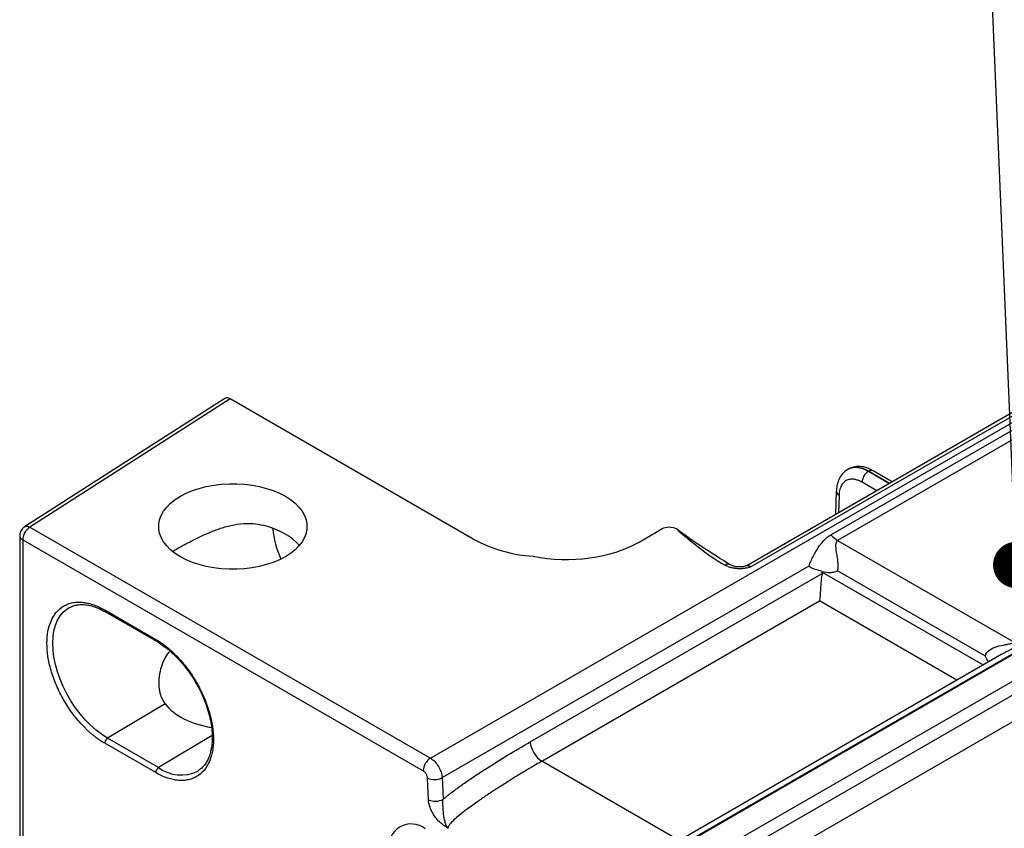
# Model space of a CAD drawing. Units: millimetres. Extents: x 17 to 584, y 10 to 410.
# Drawn here: x 362 to 381, y 146 to 162 of the extents above; entities that cross this region are included whole.
import ezdxf

# ---------------------------------------------------------------- set-up
doc = ezdxf.new("R2010")
doc.units = ezdxf.units.MM
doc.linetypes.add('SLD-Solid', pattern=[0])
doc.styles.get("Standard").update_dxf_attribs({"font": 'GOTHIC.TTF'})
doc.dimstyles.new('SLDDIMSTYLE1', dxfattribs={"dimtxt": 0.18, "dimasz": 0.9, "dimexe": 0, "dimexo": 0.0625, "dimgap": 0, "dimtad": 0, "dimtih": 1, "dimtoh": 1, "dimdec": 0, "dimrnd": 1e-09, "dimzin": 0, "dimdsep": 46, "dimtxsty": 'Standard', "dimblk1": 'DOT', "dimblk2": 'DOT', "dimsah": 1, "dimcen": 0.09, "dimadec": 0, "dimazin": 0, "dimtfac": 0.9, "dimtdec": 0, "dimtofl": 0, "dimtmove": 0, "dimatfit": 3, "dimldrblk": 'DOT', "dimfxl": 1, "dimfrac": 2, "dimtolj": 1, "dimtzin": 0, "dimarcsym": 0})

# ---------------------------------------------------------------- blocks, each defined once
blk = doc.blocks.new('_Dot')
at = {"color": 0, "linetype": 'ByBlock', "lineweight": -2}
blk.add_line((-0.5, 0), (-1, 0), dxfattribs=at)
at = {"color": 0, "linetype": 'ByBlock', "const_width": 0.5}
blk.add_lwpolyline([(-0.25, 0, 1), (0.25, 0, 1)], format="xyb", close=True, dxfattribs=at)

msp = doc.modelspace()

# ---------------------------------------------------------------- linework, layer by layer
at = {"color": 7, "linetype": 'SLD-Solid', "lineweight": 25}
for p, q in [((370.315, 147.311), (433.651, 183.874)), ((433.442, 183.947), (376.454, 151.048)), ((433.542, 183.937), (376.533, 151.026)), ((374.325, 145.133), (437.542, 181.627)), ((437.561, 181.617), (374.344, 145.122)), ((437.787, 181.229), (374.57, 144.735)), ((376.152, 145.387), (438.037, 181.112)), ((376.378, 144.999), (438.263, 180.725)), ((366.325, 154.299), (362.434, 151.803)), ((366.428, 154.29), (362.541, 151.799)), ((371.147, 151.566), (366.428, 154.29)), ((378.09, 151.65), (381.981, 153.897)), ((382.111, 153.786), (378.219, 151.539)), ((378.424, 152.925), (378.416, 152.921)), ((378.418, 152.918), (378.418, 152.918)), ((378.819, 152.883), (378.821, 152.884)), ((379.279, 152.679), (378.909, 152.893)), ((378.194, 152.494), (378.181, 152.045)), ((362.541, 151.799), (370.315, 147.311)), ((374.368, 151.509), (374.808, 151.763)), ((362.341, 151.635), (362.341, 137.787)), ((362.4, 151.554), (362.4, 137.705)), ((362.4, 151.554), (370.174, 147.066)), ((378.219, 151.539), (381.644, 149.562)), ((370.541, 146.933), (377.664, 151.045)), ((372.251, 147.63), (377.916, 150.9)), ((377.92, 150.935), (377.92, 150.926)), ((381.09, 149.29), (378.216, 150.949)), ((363.304, 150.236), (363.328, 150.247)), ((363.304, 150.236), (363.328, 150.247)), ((372.477, 147.252), (377.868, 150.364)), ((363.991, 150.19), (364.981, 149.618)), ((364.008, 150.153), (364.998, 149.582)), ((381.409, 149.331), (374.165, 145.149)), ((365.163, 148.366), (364.047, 147.699)), ((364.981, 147.03), (363.991, 147.602)), ((365.037, 147.128), (364.047, 147.699)), ((365.821, 147.077), (365.798, 147.059)), ((365.821, 147.077), (365.798, 147.059)), ((370.277, 146.504), (370.259, 146.924)), ((370.541, 146.933), (370.56, 146.513))]:
    msp.add_line(p, q, dxfattribs=at)
at = {"color": 8, "linetype": 'SLD-Solid', "lineweight": 25}
for p, q in [((379.225, 152.648), (378.819, 152.883)), ((378.821, 152.884), (379.225, 152.648)), ((378.979, 152.506), (378.694, 152.67)), ((378.246, 152.42), (378.235, 152.077)), ((377.92, 150.926), (381.046, 149.121)), ((380.534, 148.825), (377.868, 150.364)), ((366.076, 147.749), (365.037, 147.128)), ((375.142, 145.713), (372.477, 147.252))]:
    msp.add_line(p, q, dxfattribs=at)
at = {"color": 7, "linetype": 'SLD-Solid', "lineweight": 25, "flags": 128}
msp.add_lwpolyline([(367.498, 152.399), (367.599, 152.334), (367.688, 152.263), (367.763, 152.188), (367.824, 152.109), (367.871, 152.026), (367.902, 151.941), (367.918, 151.854), (367.918, 151.767), (367.902, 151.681), (367.871, 151.596), (367.824, 151.513), (367.763, 151.433), (367.688, 151.358), (367.599, 151.288), (367.498, 151.223), (367.386, 151.165), (367.264, 151.114), (367.134, 151.07), (366.996, 151.035), (366.853, 151.008), (366.705, 150.99), (366.555, 150.981), (366.405, 150.981), (366.255, 150.99), (366.107, 151.008), (365.964, 151.035), (365.826, 151.07), (365.696, 151.114), (365.574, 151.165), (365.462, 151.223), (365.361, 151.288), (365.272, 151.358), (365.197, 151.433), (365.136, 151.513), (365.089, 151.596), (365.058, 151.681), (365.042, 151.767), (365.042, 151.854), (365.058, 151.941), (365.089, 152.026), (365.136, 152.109), (365.197, 152.188), (365.272, 152.263), (365.361, 152.334), (365.462, 152.399), (365.574, 152.457), (365.696, 152.508), (365.826, 152.551), (365.964, 152.587), (366.107, 152.614), (366.255, 152.632), (366.405, 152.641), (366.555, 152.641), (366.705, 152.632), (366.853, 152.614), (366.996, 152.587), (367.134, 152.551), (367.264, 152.508), (367.386, 152.457), (367.498, 152.399)], dxfattribs=at)
at = {"color": 8, "linetype": 'SLD-Solid', "lineweight": 25, "flags": 128}
msp.add_lwpolyline([(364.047, 147.699), (363.935, 147.77), (363.825, 147.854), (363.718, 147.949), (363.614, 148.055), (363.515, 148.171), (363.421, 148.295), (363.335, 148.426), (363.256, 148.562), (363.186, 148.703), (363.125, 148.846), (363.075, 148.989), (363.035, 149.132), (363.006, 149.273), (362.989, 149.41), (362.983, 149.542), (362.989, 149.667), (363.006, 149.784), (363.035, 149.892), (363.075, 149.989), (363.125, 150.074), (363.186, 150.147), (363.256, 150.206), (363.304, 150.236)], dxfattribs=at)
at = {"color": 7, "linetype": 'SLD-Solid', "lineweight": 25}
for centre, radius, start, end in [((378.965, 152.655), 0.271, 122.6523, 176.7703), ((362.707, 151.54), 0.307, 122.6055, 177.3945), ((369.227, 151.993), 1.989, 186.2262, 204.2133), ((378.481, 151.975), 0.509, 219.7353, 239.0479), ((372.483, 154.029), 2.802, 241.517, 266.4153), ((364.114, 147.596), 0.123, 123.2297, 177.3477), ((372.745, 147.668), 0.495, 184.4665, 237.2659), ((370.481, 147.052), 0.307, 122.6055, 177.3945), ((365.104, 147.025), 0.123, 123.2297, 177.3477), ((370.391, 147.218), 0.322, 245.7448, 297.7646), ((370.41, 146.798), 0.322, 245.7448, 297.7646), ((369.94, 145.602), 0.432, 50.7967, 189.214)]:
    msp.add_arc(centre, radius, start, end, dxfattribs=at)
at = {"color": 8, "linetype": 'SLD-Solid', "lineweight": 25}
for centre, radius, start, end in [((378.873, 152.814), 0.0869, 65.0771, 126.2333), ((378.28, 152.498), 0.0857, 182.6444, 246.5223), ((362.44, 151.644), 0.0991, 185.2063, 246.1139), ((376.093, 150.981), 0.096, 64.0748, 127.222), ((364.03, 150.185), 0.0395, 173.763, 234.9248), ((365.019, 149.613), 0.0384, 172.788, 236.1347), ((365.475, 147.73), 0.745, 233.9229, 295.7174)]:
    msp.add_arc(centre, radius, start, end, dxfattribs=at)
at = {"color": 7, "linetype": 'SLD-Solid', "lineweight": 25}
for centre, major_axis, ratio, start_param, end_param in [((366.428, 154.127), (-0.1, 0.173), 0.577381, 5.496497, 6.309401), ((366.48, 151.095), (1.44, -0.021), 0.567125, 0.466358, 1.16328), ((374.949, 151.681), (0.2, 0), 0.577464, 0.78555, 2.356042), ((372.955, 152.326), (2.001, 0.002), 0.577814, 4.382286, 5.496109), ((377.638, 150.823), (0.183, 0.356), 0.606756, 5.224341, 5.294099), ((366.48, 148.721), (1.44, 0.022), 0.587275, 3.5485, 4.409026)]:
    msp.add_ellipse(centre, major_axis=major_axis, ratio=ratio, start_param=start_param, end_param=end_param, dxfattribs=at)
for points, knots in [([(378.416, 152.921), (378.378, 152.893), (378.306, 152.841), (378.239, 152.725), (378.203, 152.609), (378.197, 152.53), (378.194, 152.494)], [0, 0, 0, 0, 0.3020665, 0.5700574, 0.8024994, 1, 1, 1, 1]), ([(378.909, 152.893), (378.876, 152.91), (378.804, 152.948), (378.683, 152.978), (378.548, 152.98), (378.467, 152.944), (378.424, 152.925)], [0, 0, 0, 0, 0.202574, 0.436688, 0.703036, 1, 1, 1, 1]), ([(378.694, 152.67), (378.683, 152.676), (378.661, 152.688), (378.629, 152.703), (378.596, 152.714), (378.564, 152.723), (378.515, 152.731), (378.452, 152.73), (378.381, 152.705), (378.322, 152.658), (378.285, 152.599), (378.262, 152.538), (378.25, 152.482), (378.247, 152.44), (378.246, 152.42)], [0, 0, 0, 0, 0.0483126, 0.0962381, 0.1440461, 0.1920085, 0.2403942, 0.3700954, 0.5000231, 0.6297318, 0.759667, 0.8399369, 0.9196282, 1, 1, 1, 1]), ([(362.434, 151.803), (362.429, 151.8), (362.414, 151.791), (362.391, 151.769), (362.376, 151.748), (362.368, 151.735)], [0, 0, 0, 0, 0.1915632, 0.5353706, 1, 1, 1, 1]), ([(365.31, 151.328), (365.316, 151.332), (365.358, 151.358), (365.457, 151.413), (365.606, 151.494), (365.783, 151.584), (365.986, 151.68), (366.211, 151.769), (366.446, 151.837), (366.669, 151.871), (366.877, 151.874), (367, 151.849), (367.062, 151.836)], [0, 0, 0, 0, 0.018248, 0.118596, 0.216359, 0.317097, 0.435894, 0.5581, 0.678843, 0.802894, 0.900133, 1, 1, 1, 1]), ([(376.135, 151.067), (375.957, 151.177), (375.601, 151.396), (375.261, 151.64), (375.091, 151.763)], [0, 0, 0, 0, 0.499485, 1, 1, 1, 1]), ([(362.368, 151.735), (362.36, 151.719), (362.349, 151.696), (362.342, 151.661), (362.342, 151.644), (362.341, 151.635)], [0, 0, 0, 0, 0.511415, 0.735341, 1, 1, 1, 1]), ([(377.664, 151.045), (377.675, 151.079), (377.689, 151.113), (377.718, 151.178), (377.733, 151.209), (377.778, 151.299), (377.81, 151.353), (377.878, 151.454), (377.914, 151.5), (377.994, 151.584), (378.038, 151.62), (378.09, 151.65)], [0, 0, 0, 0, 0.125, 0.125, 0.25, 0.25, 0.5, 0.5, 0.75, 0.75, 1, 1, 1, 1]), ([(378.219, 151.539), (378.198, 151.527), (378.188, 151.507), (378.179, 151.467), (378.178, 151.445), (378.182, 151.378), (378.19, 151.331), (378.205, 151.23), (378.213, 151.177), (378.221, 151.091), (378.223, 151.062), (378.223, 151.003), (378.221, 150.974), (378.216, 150.949)], [0, 0, 0, 0, 0.125, 0.125, 0.25, 0.25, 0.5, 0.5, 0.75, 0.75, 0.875, 0.875, 1, 1, 1, 1]), ([(376.533, 151.026), (376.523, 151.023), (376.504, 151.016), (376.473, 151.008), (376.441, 151.001), (376.398, 150.994), (376.342, 150.989), (376.274, 150.99), (376.208, 150.998), (376.144, 151.012), (376.085, 151.031), (376.051, 151.049), (376.035, 151.057)], [0, 0, 0, 0, 0.0624975, 0.1247524, 0.1872071, 0.2503002, 0.3752566, 0.4992938, 0.6233234, 0.7489119, 0.874893, 1, 1, 1, 1]), ([(376.454, 151.048), (376.437, 151.043), (376.382, 151.026), (376.29, 151.023), (376.202, 151.036), (376.157, 151.057), (376.135, 151.067)], [0, 0, 0, 0, 0.254563, 0.505184, 0.753431, 1, 1, 1, 1]), ([(376.533, 151.026), (376.521, 151.033), (376.498, 151.048), (376.47, 151.052), (376.457, 151.047), (376.452, 151.045)], [0, 0, 0, 0, 0.393079, 0.786008, 1, 1, 1, 1]), ([(377.92, 150.935), (377.877, 150.954), (377.83, 150.963), (377.762, 150.982), (377.739, 150.989), (377.698, 151.011), (377.679, 151.026), (377.664, 151.045)], [0, 0, 0, 0, 0.5, 0.5, 0.75, 0.75, 1, 1, 1, 1]), ([(377.916, 150.9), (377.909, 150.852), (377.904, 150.798), (377.894, 150.694), (377.89, 150.644), (377.883, 150.55), (377.88, 150.507), (377.874, 150.429), (377.871, 150.394), (377.868, 150.364)], [0, 0, 0, 0, 0.25, 0.25, 0.5, 0.5, 0.75, 0.75, 1, 1, 1, 1]), ([(377.92, 150.935), (377.972, 150.925), (378.023, 150.919), (378.098, 150.919), (378.123, 150.921), (378.171, 150.931), (378.195, 150.938), (378.216, 150.949)], [0, 0, 0, 0, 0.5, 0.5, 0.75, 0.75, 1, 1, 1, 1]), ([(363.991, 147.602), (363.973, 147.612), (363.938, 147.633), (363.885, 147.668), (363.833, 147.706), (363.781, 147.745), (363.73, 147.788), (363.679, 147.833), (363.628, 147.881), (363.56, 147.949), (363.475, 148.043), (363.376, 148.166), (363.283, 148.298), (363.169, 148.484), (363.048, 148.726), (362.945, 149.015), (362.884, 149.291), (362.864, 149.546), (362.884, 149.779), (362.945, 149.985), (363.048, 150.155), (363.169, 150.257), (363.283, 150.311), (363.376, 150.335), (363.475, 150.345), (363.576, 150.339), (363.678, 150.321), (363.781, 150.29), (363.885, 150.248), (363.956, 150.209), (363.991, 150.19)], [0, 0, 0, 0, 0.015126, 0.030152, 0.045112, 0.06004, 0.074969, 0.089933, 0.104966, 0.120101, 0.152256, 0.184454, 0.217294, 0.250177, 0.315811, 0.380082, 0.440028, 0.500016, 0.559962, 0.61995, 0.684221, 0.749856, 0.782695, 0.815578, 0.847734, 0.879932, 0.910076, 0.939955, 0.96984, 1, 1, 1, 1]), ([(363.328, 150.247), (363.343, 150.254), (363.386, 150.274), (363.467, 150.292), (363.564, 150.298), (363.666, 150.287), (363.771, 150.261), (363.885, 150.219), (363.966, 150.175), (364.008, 150.153)], [0, 0, 0, 0, 0.089921, 0.239791, 0.405493, 0.54032, 0.684274, 0.837462, 1, 1, 1, 1]), ([(364.981, 149.618), (364.999, 149.608), (365.034, 149.587), (365.087, 149.552), (365.139, 149.515), (365.191, 149.475), (365.242, 149.432), (365.293, 149.387), (365.344, 149.34), (365.412, 149.271), (365.497, 149.177), (365.596, 149.054), (365.689, 148.922), (365.803, 148.737), (365.925, 148.494), (366.028, 148.205), (366.089, 147.929), (366.108, 147.674), (366.089, 147.441), (366.028, 147.236), (365.925, 147.065), (365.803, 146.963), (365.689, 146.91), (365.596, 146.885), (365.497, 146.875), (365.396, 146.881), (365.294, 146.899), (365.191, 146.93), (365.087, 146.973), (365.016, 147.011), (364.981, 147.03)], [0, 0, 0, 0, 0.015126, 0.030152, 0.045112, 0.06004, 0.074969, 0.089933, 0.104966, 0.120101, 0.152256, 0.184454, 0.217294, 0.250177, 0.315811, 0.380082, 0.440028, 0.500016, 0.559962, 0.61995, 0.684221, 0.749856, 0.782695, 0.815578, 0.847734, 0.879932, 0.910076, 0.939955, 0.96984, 1, 1, 1, 1]), ([(364.998, 149.582), (365.053, 149.546), (365.167, 149.475), (365.335, 149.329), (365.499, 149.155), (365.649, 148.958), (365.779, 148.75), (365.882, 148.546), (365.959, 148.353), (366.015, 148.174), (366.053, 148.005), (366.075, 147.845), (366.081, 147.691), (366.072, 147.563), (366.054, 147.459), (366.032, 147.377), (366.001, 147.295), (365.956, 147.211), (365.897, 147.132), (365.845, 147.095), (365.821, 147.077)], [0, 0, 0, 0, 0.068011, 0.137667, 0.208944, 0.281682, 0.351585, 0.416562, 0.476592, 0.531657, 0.583733, 0.636344, 0.689534, 0.743047, 0.778622, 0.814095, 0.85045, 0.895359, 0.950399, 1, 1, 1, 1]), ([(381.09, 149.29), (381.095, 149.344), (381.13, 149.385), (381.214, 149.444), (381.265, 149.464), (381.369, 149.495), (381.424, 149.506), (381.508, 149.522), (381.537, 149.528), (381.594, 149.541), (381.623, 149.55), (381.644, 149.562)], [0, 0, 0, 0, 0.25, 0.25, 0.5, 0.5, 0.75, 0.75, 0.875, 0.875, 1, 1, 1, 1]), ([(365.256, 149.392), (365.247, 149.382), (365.192, 149.322), (365.124, 149.187), (365.058, 148.996), (365.034, 148.799), (365.048, 148.624), (365.092, 148.476), (365.139, 148.403), (365.163, 148.366)], [0, 0, 0, 0, 0.034417, 0.20713, 0.379991, 0.555495, 0.730833, 0.865471, 1, 1, 1, 1]), ([(381.153, 149.182), (381.151, 149.185), (381.127, 149.216), (381.107, 149.254), (381.09, 149.289), (381.09, 149.29)], [0, 0, 0, 0, 0.072289, 0.980091, 1, 1, 1, 1]), ([(370.56, 146.513), (370.582, 146.532), (370.63, 146.571), (370.706, 146.631), (370.789, 146.694), (370.881, 146.76), (371.011, 146.853), (371.185, 146.972), (371.464, 147.154), (371.821, 147.378), (372.105, 147.544), (372.251, 147.63)], [0, 0, 0, 0, 0.0410439, 0.0865182, 0.1364546, 0.1908774, 0.2498052, 0.3689703, 0.4999421, 0.7428538, 1, 1, 1, 1]), ([(370.315, 147.311), (370.372, 147.278), (370.429, 147.219), (370.513, 147.08), (370.538, 147.001), (370.541, 146.933)], [0, 0, 0, 0, 0.5, 0.5, 1, 1, 1, 1]), ([(372.477, 147.252), (372.405, 147.21), (372.261, 147.126), (372.044, 146.996), (371.83, 146.864), (371.624, 146.732), (371.43, 146.605), (371.232, 146.47), (371.048, 146.339), (370.89, 146.216), (370.783, 146.125), (370.717, 146.059), (370.68, 146.014), (370.662, 145.983), (370.657, 145.962), (370.66, 145.953), (370.66, 145.949)], [0, 0, 0, 0, 0.114871, 0.231321, 0.346739, 0.458347, 0.563416, 0.659484, 0.777277, 0.862064, 0.919161, 0.955179, 0.976514, 0.988599, 0.995568, 1, 1, 1, 1]), ([(370.259, 146.924), (370.258, 146.931), (370.257, 146.944), (370.251, 146.964), (370.243, 146.985), (370.233, 147.005), (370.22, 147.024), (370.206, 147.041), (370.19, 147.055), (370.179, 147.062), (370.174, 147.066)], [0, 0, 0, 0, 0.127341, 0.250138, 0.372903, 0.50015, 0.621521, 0.749933, 0.87272, 1, 1, 1, 1]), ([(370.66, 145.949), (370.656, 145.952), (370.648, 145.959), (370.631, 145.971), (370.598, 145.99), (370.548, 146.021), (370.488, 146.072), (370.427, 146.138), (370.37, 146.218), (370.328, 146.3), (370.3, 146.376), (370.282, 146.442), (370.279, 146.484), (370.277, 146.504)], [0, 0, 0, 0, 0.023261, 0.047887, 0.097958, 0.205258, 0.326198, 0.443806, 0.57796, 0.711, 0.808637, 0.903912, 1, 1, 1, 1]), ([(370.66, 145.949), (370.652, 145.956), (370.644, 145.964), (370.631, 145.985), (370.626, 145.997), (370.612, 146.032), (370.605, 146.055), (370.586, 146.125), (370.578, 146.174), (370.558, 146.324), (370.555, 146.428), (370.56, 146.513)], [0, 0, 0, 0, 0.0625, 0.0625, 0.125, 0.125, 0.25, 0.25, 0.5, 0.5, 1, 1, 1, 1])]:
    msp.add_open_spline(points, degree=3, knots=knots, dxfattribs=at)
at = {"color": 8, "linetype": 'SLD-Solid', "lineweight": 25}
for points, knots in [([(378.819, 152.883), (378.791, 152.898), (378.732, 152.929), (378.642, 152.955), (378.55, 152.962), (378.473, 152.952), (378.433, 152.927), (378.418, 152.918)], [0, 0, 0, 0, 0.189921, 0.396209, 0.618857, 0.857858, 1, 1, 1, 1]), ([(378.424, 152.925), (378.44, 152.931), (378.479, 152.955), (378.555, 152.965), (378.645, 152.957), (378.735, 152.93), (378.793, 152.899), (378.821, 152.884)], [0, 0, 0, 0, 0.142142, 0.381143, 0.603791, 0.810079, 1, 1, 1, 1]), ([(362.434, 151.803), (362.435, 151.804), (362.446, 151.817), (362.484, 151.82), (362.522, 151.806), (362.541, 151.799)], [0, 0, 0, 0, 0.034199, 0.5171, 1, 1, 1, 1]), ([(381.774, 149.523), (381.737, 149.503), (381.65, 149.455), (381.522, 149.394), (381.437, 149.346), (381.409, 149.331)], [0, 0, 0, 0, 0.328064, 0.783722, 1, 1, 1, 1])]:
    msp.add_open_spline(points, degree=3, knots=knots, dxfattribs=at)
at = {"color": 7, "linetype": 'SLD-Solid', "lineweight": 25}
msp.add_open_spline([(375.091, 151.763), (375.382, 151.514), (375.674, 151.266), (376.035, 151.057)], degree=3, dxfattribs=at)

# ---------------------------------------------------------------- leaders
at = {"color": 7, "linetype": 'Continuous', "lineweight": 0}
msp.add_leader([(381.686, 151.064), (380.552, 177.783)], dimstyle='SLDDIMSTYLE1', dxfattribs=at)

doc.saveas('drawing.dxf')
